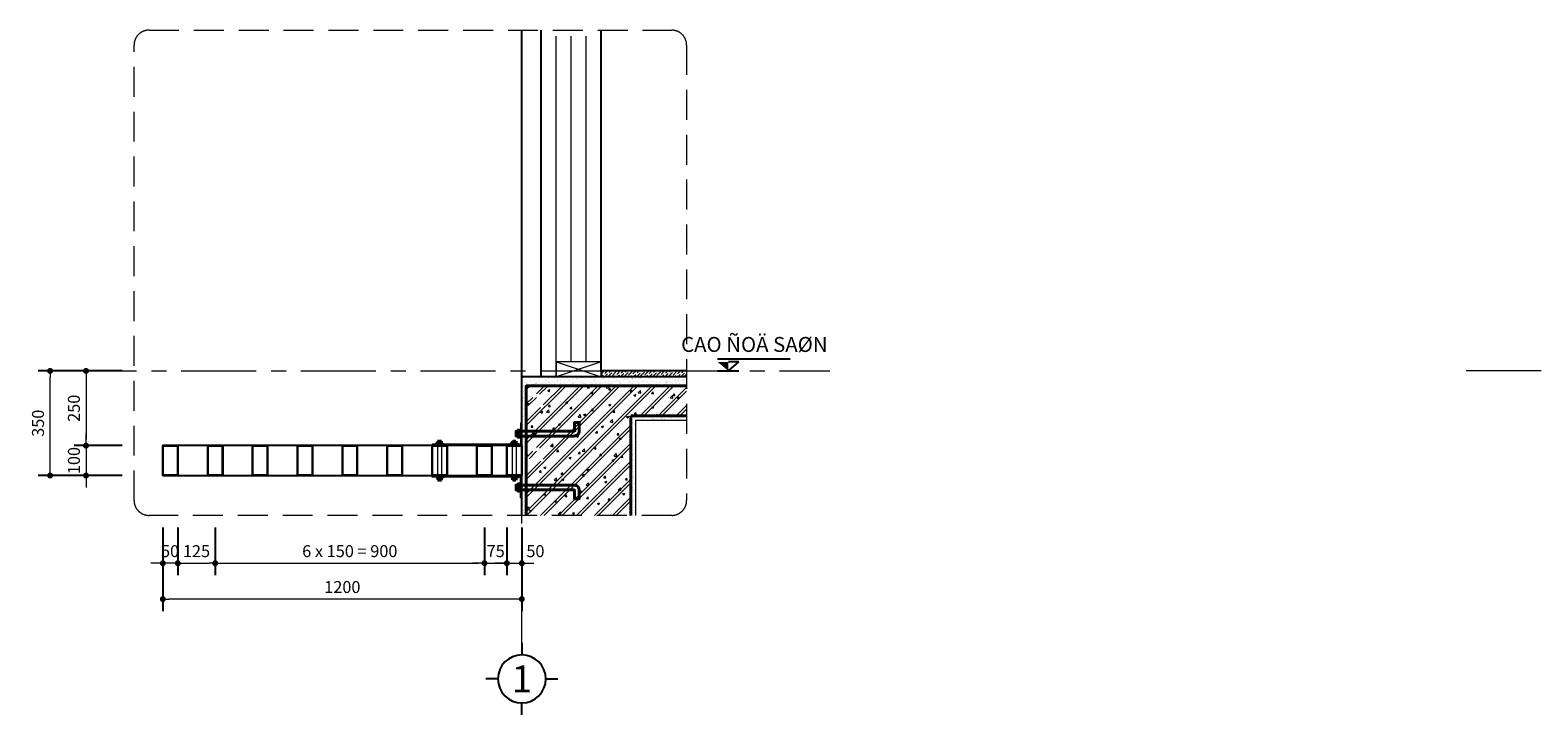
# Model space of a CAD drawing. Units: millimetres. Extents: x -16063 to 57345, y -156461 to 15300.
# Drawn here: x -635 to 4405, y -79235 to -76945 of the extents above; entities that cross this region are included whole.
import ezdxf
from ezdxf.enums import TextEntityAlignment as Align
from ezdxf.xclip import XClip

# ---------------------------------------------------------------- set-up
doc = ezdxf.new("R2010")
doc.units = ezdxf.units.MM
doc.header["$LTSCALE"] = 0.01
doc.header["$XCLIPFRAME"] = 0
doc.header["$PDMODE"] = 3
for name, pattern in [('ACAD_ISO02W100', [15, 12, -3]), ('CENTERX2', [4, 2.5, -0.5, 0.5, -0.5]), ('HIDDEN', [0.375, 0.25, -0.125])]:
    doc.linetypes.add(name, pattern=pattern)
doc.layers.get('Defpoints').update_dxf_attribs({"color": 251})
for name, color, linetype, lineweight in [('@LINE-L', 6, 'Continuous', 13), ('@TEXT', 2, 'Continuous', 5), ('Axis', 252, 'CENTERX2', 9), ('DIM', 144, 'Continuous', 9), ('DOOR', 14, 'Continuous', 15), ('HATCH', 8, 'Continuous', 0), ('HIDDEN', 5, 'ACAD_ISO02W100', 9), ('VIT', 31, 'Continuous', 40), ('wall', 7, 'Continuous', 40)]:
    doc.layers.add(name, color=color, linetype=linetype, lineweight=lineweight)
for name, color, linetype in [('@WALL', 7, 'Continuous'), ('LINE_S', 6, 'Continuous'), ('TEXT', 2, 'Continuous')]:
    doc.layers.add(name, color=color, linetype=linetype)
doc.styles.add('FB5$0$HE TRUC COT$0$300', font='ARIALN.TTF', dxfattribs={"height": 300})
doc.styles.add('TEXT50', font='VHELVCN.TTF', dxfattribs={"height": 250})
doc.styles.add('VNI-HELCON', font='VHELVCN.TTF')
doc.dimstyles.new('20', dxfattribs={"dimscale": 20, "dimtxt": 2, "dimasz": 1, "dimexe": 2, "dimexo": 2, "dimgap": 1, "dimtad": 1, "dimdec": 0, "dimdsep": 46, "dimtxsty": 'VNI-HELCON', "dimblk": 'DOT', "dimcen": 1, "dimclrd": 256, "dimclrt": 2, "dimadec": 0, "dimazin": 0, "dimtfac": 1, "dimtdec": 0, "dimtix": 1, "dimtmove": 2, "dimatfit": 0, "dimfxl": 0, "dimtolj": 1, "dimtzin": 0, "dimlwd": -1, "dimarcsym": 0})

# ---------------------------------------------------------------- blocks, each defined once
blk = doc.blocks.new('A$C0A89437C')
for p, q in [((-47.5, 53.7), (277.7, 53.7)), ((-47.5, 0), (47.5, 0)), ((0.6, 0), (47.5, 40.1)), ((47.5, 40.1), (0.6, 40.1))]:
    blk.add_line(p, q)
blk.add_solid([(-47.5, 40.1), (0.6, 40.1), (0.6, 0)])
at = {"layer": '@TEXT', "style": 'TEXT50'}
blk.add_attdef('+0.100', text='', height=67.2, dxfattribs=at).set_placement((117, 110.1), align=Align.MIDDLE)
blk = doc.blocks.new('_Dot')
at = {"color": 0, "linetype": 'ByBlock', "lineweight": -2}
blk.add_line((-0.5, 0), (-1, 0), dxfattribs=at)
at = {"color": 0, "linetype": 'ByBlock', "const_width": 0.5}
blk.add_lwpolyline([(-0.25, 0, 1), (0.25, 0, 1)], format="xyb", close=True, dxfattribs=at)
blk = doc.blocks.new('*D18')
at = {"layer": 'Defpoints', "color": 0}
for p in [(959, -78567.7), (1009, -78567.7), (1009, -78727.7)]:
    blk.add_point(p, dxfattribs=at)
at = {"layer": 'DIM', "color": 0, "lineweight": -2}
for p, q in [((959, -78607.7), (959, -78767.7)), ((1009, -78607.7), (1009, -78767.7))]:
    blk.add_line(p, q, dxfattribs=at)
at = {"layer": 'DIM'}
for p, q in [((939, -78727.7), (919, -78727.7)), ((959, -78727.7), (1009, -78727.7)), ((1029, -78727.7), (1049, -78727.7))]:
    blk.add_line(p, q, dxfattribs=at)
at = {"layer": 'DIM', "xscale": 20, "yscale": 20, "zscale": 20}
blk.add_blockref('_Dot', (959, -78727.7), dxfattribs=at)
at = {"layer": 'DIM', "xscale": 20, "yscale": 20, "zscale": 20, "rotation": 180}
blk.add_blockref('_Dot', (1009, -78727.7), dxfattribs=at)
at = {"layer": 'DIM', "color": 2, "insert": (1054.4, -78687.3), "char_height": 40, "attachment_point": 5, "style": 'VNI-HELCON'}
blk.add_mtext('\\A1;50', dxfattribs=at)
blk = doc.blocks.new('*D19')
at = {"layer": 'Defpoints', "color": 0}
for p in [(-191, -78577.3), (1009, -78567.7), (-191, -78847.7)]:
    blk.add_point(p, dxfattribs=at)
at = {"layer": 'DIM', "color": 0, "lineweight": -2}
for p, q in [((-191, -78617.3), (-191, -78887.7)), ((1009, -78607.7), (1009, -78887.7))]:
    blk.add_line(p, q, dxfattribs=at)
at = {"layer": 'DIM'}
blk.add_line((989, -78847.7), (-171, -78847.7), dxfattribs=at)
at = {"layer": 'DIM', "xscale": 20, "yscale": 20, "zscale": 20, "rotation": 180}
blk.add_blockref('_Dot', (-191, -78847.7), dxfattribs=at)
at = {"layer": 'DIM', "xscale": 20, "yscale": 20, "zscale": 20}
blk.add_blockref('_Dot', (1009, -78847.7), dxfattribs=at)
at = {"layer": 'DIM', "color": 2, "insert": (409, -78807.3), "char_height": 40, "attachment_point": 5, "style": 'VNI-HELCON'}
blk.add_mtext('\\A1;1200', dxfattribs=at)
blk = doc.blocks.new('*D20')
at = {"layer": 'Defpoints', "color": 0}
for p in [(-191, -78567.7), (-140.9, -78567.7), (-191, -78727.7)]:
    blk.add_point(p, dxfattribs=at)
at = {"layer": 'DIM', "color": 0, "lineweight": -2}
for p, q in [((-191, -78607.7), (-191, -78767.7)), ((-140.9, -78607.7), (-140.9, -78767.7))]:
    blk.add_line(p, q, dxfattribs=at)
at = {"layer": 'DIM'}
for p, q in [((-211, -78727.7), (-231, -78727.7)), ((-140.9, -78727.7), (-191, -78727.7)), ((-120.9, -78727.7), (-100.9, -78727.7))]:
    blk.add_line(p, q, dxfattribs=at)
at = {"layer": 'DIM', "xscale": 20, "yscale": 20, "zscale": 20}
blk.add_blockref('_Dot', (-191, -78727.7), dxfattribs=at)
at = {"layer": 'DIM', "xscale": 20, "yscale": 20, "zscale": 20, "rotation": 180}
blk.add_blockref('_Dot', (-140.9, -78727.7), dxfattribs=at)
at = {"layer": 'DIM', "color": 2, "insert": (-166.9, -78687.3), "char_height": 40, "attachment_point": 5, "style": 'VNI-HELCON'}
blk.add_mtext('\\A1;50', dxfattribs=at)
blk = doc.blocks.new('*D21')
at = {"layer": 'Defpoints', "color": 0}
for p in [(-140.9, -78567.7), (-16.1, -78567.7), (-16.1, -78727.7)]:
    blk.add_point(p, dxfattribs=at)
at = {"layer": 'DIM', "color": 0, "lineweight": -2}
for p, q in [((-140.9, -78607.7), (-140.9, -78767.7)), ((-16.1, -78607.7), (-16.1, -78767.7))]:
    blk.add_line(p, q, dxfattribs=at)
at = {"layer": 'DIM'}
blk.add_line((-120.9, -78727.7), (-36.1, -78727.7), dxfattribs=at)
at = {"layer": 'DIM', "xscale": 20, "yscale": 20, "zscale": 20, "rotation": 180}
blk.add_blockref('_Dot', (-140.9, -78727.7), dxfattribs=at)
at = {"layer": 'DIM', "xscale": 20, "yscale": 20, "zscale": 20}
blk.add_blockref('_Dot', (-16.1, -78727.7), dxfattribs=at)
at = {"layer": 'DIM', "color": 2, "insert": (-78.5, -78687.3), "char_height": 40, "attachment_point": 5, "style": 'VNI-HELCON'}
blk.add_mtext('\\A1;125', dxfattribs=at)
blk = doc.blocks.new('*D22')
at = {"layer": 'Defpoints', "color": 0}
for p in [(-16, -78567.7), (884, -78567.7), (884, -78727.7)]:
    blk.add_point(p, dxfattribs=at)
at = {"layer": 'DIM', "color": 0, "lineweight": -2}
for p, q in [((-16, -78607.7), (-16, -78767.7)), ((884, -78607.7), (884, -78767.7))]:
    blk.add_line(p, q, dxfattribs=at)
at = {"layer": 'DIM'}
blk.add_line((4, -78727.7), (864, -78727.7), dxfattribs=at)
at = {"layer": 'DIM', "xscale": 20, "yscale": 20, "zscale": 20, "rotation": 180}
blk.add_blockref('_Dot', (-16, -78727.7), dxfattribs=at)
at = {"layer": 'DIM', "xscale": 20, "yscale": 20, "zscale": 20}
blk.add_blockref('_Dot', (884, -78727.7), dxfattribs=at)
at = {"layer": 'DIM', "color": 2, "insert": (434, -78687.3), "char_height": 40, "attachment_point": 5, "style": 'VNI-HELCON'}
blk.add_mtext('\\A1;6 x 150 = 900', dxfattribs=at)
blk = doc.blocks.new('*D23')
at = {"layer": 'Defpoints', "color": 0}
for p in [(884, -78567.7), (959, -78567.7), (959, -78727.7)]:
    blk.add_point(p, dxfattribs=at)
at = {"layer": 'DIM', "color": 0, "lineweight": -2}
for p, q in [((884, -78607.7), (884, -78767.7)), ((959, -78607.7), (959, -78767.7))]:
    blk.add_line(p, q, dxfattribs=at)
at = {"layer": 'DIM'}
for p, q in [((864, -78727.7), (844, -78727.7)), ((884, -78727.7), (959, -78727.7)), ((979, -78727.7), (999, -78727.7))]:
    blk.add_line(p, q, dxfattribs=at)
at = {"layer": 'DIM', "xscale": 20, "yscale": 20, "zscale": 20}
blk.add_blockref('_Dot', (884, -78727.7), dxfattribs=at)
at = {"layer": 'DIM', "xscale": 20, "yscale": 20, "zscale": 20, "rotation": 180}
blk.add_blockref('_Dot', (959, -78727.7), dxfattribs=at)
at = {"layer": 'DIM', "color": 2, "insert": (921.5, -78687.3), "char_height": 40, "attachment_point": 5, "style": 'VNI-HELCON'}
blk.add_mtext('\\A1;75', dxfattribs=at)
blk = doc.blocks.new('*D24')
at = {"layer": 'Defpoints', "color": 0}
for p in [(-287.2, -78334.4), (-447.8, -78434.4), (-287.2, -78434.4)]:
    blk.add_point(p, dxfattribs=at)
at = {"layer": 'DIM'}
for p, q in [((-447.8, -78314.4), (-447.8, -78294.4)), ((-447.8, -78334.4), (-447.8, -78434.4)), ((-447.8, -78454.4), (-447.8, -78474.4))]:
    blk.add_line(p, q, dxfattribs=at)
at = {"layer": 'DIM', "color": 0, "lineweight": -2}
for p, q in [((-327.2, -78334.4), (-487.8, -78334.4)), ((-327.2, -78434.4), (-487.8, -78434.4))]:
    blk.add_line(p, q, dxfattribs=at)
at = {"layer": 'DIM', "xscale": 20, "yscale": 20, "zscale": 20}
for p, rotation in [((-447.8, -78334.4), 270), ((-447.8, -78434.4), 90)]:
    blk.add_blockref('_Dot', p, dxfattribs=dict(at, rotation=rotation))
at = {"layer": 'DIM', "color": 2, "insert": (-488.3, -78384.4), "char_height": 40, "attachment_point": 5, "rotation": 90, "style": 'VNI-HELCON'}
blk.add_mtext('\\A1;100', dxfattribs=at)
blk = doc.blocks.new('*D25')
at = {"layer": 'Defpoints', "color": 0}
for p in [(-287.2, -78084.5), (-447.8, -78334.4), (-287.2, -78334.4)]:
    blk.add_point(p, dxfattribs=at)
at = {"layer": 'DIM', "color": 0, "lineweight": -2}
for p, q in [((-327.2, -78084.5), (-487.8, -78084.5)), ((-327.2, -78334.4), (-487.8, -78334.4))]:
    blk.add_line(p, q, dxfattribs=at)
at = {"layer": 'DIM'}
blk.add_line((-447.8, -78104.5), (-447.8, -78314.4), dxfattribs=at)
at = {"layer": 'DIM', "xscale": 20, "yscale": 20, "zscale": 20}
for p, rotation in [((-447.8, -78084.5), 90), ((-447.8, -78334.4), 270)]:
    blk.add_blockref('_Dot', p, dxfattribs=dict(at, rotation=rotation))
at = {"layer": 'DIM', "color": 2, "insert": (-488.3, -78209.5), "char_height": 40, "attachment_point": 5, "rotation": 90, "style": 'VNI-HELCON'}
blk.add_mtext('\\A1;250', dxfattribs=at)
blk = doc.blocks.new('*D26')
at = {"layer": 'Defpoints', "color": 0}
for p in [(-567.8, -78084.5), (-287.2, -78084.5), (-287.2, -78434.4)]:
    blk.add_point(p, dxfattribs=at)
at = {"layer": 'DIM', "color": 0, "lineweight": -2}
for p, q in [((-327.2, -78084.5), (-607.8, -78084.5)), ((-327.2, -78434.4), (-607.8, -78434.4))]:
    blk.add_line(p, q, dxfattribs=at)
at = {"layer": 'DIM'}
blk.add_line((-567.8, -78414.4), (-567.8, -78104.5), dxfattribs=at)
at = {"layer": 'DIM', "xscale": 20, "yscale": 20, "zscale": 20}
for p, rotation in [((-567.8, -78084.5), 90), ((-567.8, -78434.4), 270)]:
    blk.add_blockref('_Dot', p, dxfattribs=dict(at, rotation=rotation))
at = {"layer": 'DIM', "color": 2, "insert": (-608.3, -78259.5), "char_height": 40, "attachment_point": 5, "rotation": 90, "style": 'VNI-HELCON'}
blk.add_mtext('\\A1;350', dxfattribs=at)
blk = doc.blocks.new('A$C5E2D0209')
at = {"linetype": 'HIDDEN', "ltscale": 5}
for p, q in [((-9.6, 11.4), (-9.6, 3.3)), ((-9.6, 11), (-6.3, 11)), ((-9.6, 3.8), (-6.3, 3.8)), ((-9.2, 11.8), (-6.2, 11.8)), ((-9.2, 2.9), (-6.1, 2.9)), ((-8.8, 11.8), (-8.8, 2.9)), ((-6.1, 11.8), (-2.5, 11.8)), ((-6, 2.9), (-2.5, 2.9)), ((-1.5, 16.6), (-1.5, 18.7)), ((-1.5, 18.7), (0, 18.7)), ((-1.5, 11.5), (0, 11.5)), ((-1.5, 3.1), (0, 3.1)), ((0, 11.5), (65.1, 11.5)), ((0, 3.1), (65.1, 3.1)), ((30.1, 12.1), (51.5, 12.1)), ((30.1, 9.4), (51.5, 9.4)), ((30.1, 5.6), (51.5, 5.7)), ((30.1, 2.5), (51.5, 2.5)), ((52.7, 7.5), (65.1, 8.4)), ((52.7, 7.5), (65.1, 6.9)), ((65.1, 11.5), (65.1, 3.1)), ((-1.5, -2), (-1.5, -4.1)), ((-1.5, -4.1), (0, -4.1))]:
    blk.add_line(p, q, dxfattribs=at)
for points in [[(-5.5, 0), (-2.5, 0), (-2.5, 0), (-2.5, 14.6), (-2.5, 14.6), (-5.5, 14.6)], [(0, 18.7), (0, -4.1)], [(65.1, 10.7), (67.9, 11.8), (67.9, 2.8), (65.1, 4.1)]]:
    blk.add_lwpolyline(points, dxfattribs=at)
blk.add_lwpolyline([(-2.5, 16.6), (-2.5, 16.6), (-2.5, -2), (-2.5, -2), (-1.5, -2), (-1.5, -2), (-1.5, 16.6), (-1.5, 16.6)], close=True, dxfattribs=at)
for centre, radius, start, end in [((-9.2, 11.4), 0.419, 90.0029, 180.0029), ((-9.2, 3.3), 0.419, 180.0029, 270.0029), ((43.7, 7.4), 50.1, 173.2729, 186.7073), ((2.5, 7.4), 8.89, 150.5008, 210.3416), ((-4.4, 13.3), 1.73, 130.0737, 238.1358), ((-4.3, 1.4), 1.81, 120.522, 228.9352), ((31, 7.5), 2.08, 115.7353, 244.2704), ((31, 7.5), 2.08, 115.7353, 244.2704), ((30.1, 11), 1.18, 90.0029, 153.4443), ((30.1, 3.6), 1.18, 206.5614, 270.0029), ((51.5, 11), 1.18, 26.5614, 90.0029), ((50.6, 7.5), 2.08, 295.7353, 64.2704), ((51.5, 3.6), 1.18, 270.0029, 333.4443)]:
    blk.add_arc(centre, radius, start, end, dxfattribs=at)
blk = doc.blocks.new('FB5$0$HE TRUC COT$0$TRUC-ST')
for p, q in [((0, 252), (0, 168)), ((0, 252), (0, 168)), ((-168, 0), (-252, 0)), ((-168, 0), (-252, 0)), ((168, 0), (252, 0)), ((168, 0), (252, 0)), ((0, -252), (0, -168)), ((0, -252), (0, -168))]:
    blk.add_line(p, q)
blk.add_circle((0, 0), 168)
blk.add_circle((0, 0), 168)
at = {"layer": '@TEXT', "color": 2, "style": 'FB5$0$HE TRUC COT$0$300'}
blk.add_attdef('00', text='', height=200, dxfattribs=at).set_placement((0, 0), align=Align.MIDDLE_CENTER)
blk.add_attdef('00', text='', height=200, dxfattribs=at).set_placement((0, 0), align=Align.MIDDLE_CENTER)

msp = doc.modelspace()

# ---------------------------------------------------------------- hatches: boundary and pattern name
at = {"layer": 'HATCH'}
h = msp.add_hatch(dxfattribs=at)
h.set_pattern_fill('AR-SAND', color=8, scale=10, style=0)
h.set_pattern_definition([(37.5, (269522.119, -160771.039), (-0.6299336, 19.2682377), [0, -15.2, 0, -17, 0, -16.25]), (7.5, (269522.119, -160771.039), (17.697767, 28.2214607), [0, -8.2, 0, -13.7, 0, -5.25]), (327.5, (269509.819, -160771.039), (31.1414186, 0.0565905), [0, -5, 0, -18, 0, -23.5]), (317.5, (269509.82, -160771.039), (30.061266, 8.7767556), [0, -2.5, 0, -11.8, 0, -13.5])])
h.paths.add_polyline_path([(1024, -78295.1), (1009, -78295.1), (1009, -78378.4), (1024, -78378.4)])
h.paths.add_polyline_path([(1024, -78378.4), (1009, -78378.4), (1009, -78390.4), (1024, -78390.4)])
h.paths.add_polyline_path([(1024, -78390.4), (1009, -78390.4), (1009, -78434.4), (1009, -78567.7), (1024, -78567.7)])
h.paths.add_polyline_path([(1009, -78295.1), (1024, -78295.1), (1024, -78134.5), (1559.8, -78134.5), (1559.8, -78104.5), (1009, -78104.5)])
h = msp.add_hatch(dxfattribs=at)
h.set_pattern_fill('ANSI36', color=256, scale=60, style=0)
h.set_pattern_definition([(45, (-26.278, -78154.522), (3.977476, 14.584077), [18.75, -3.75, 0, -3.75])])
h.paths.add_polyline_path([(1274, -78084.5), (1274, -78104.5), (1559.8, -78104.5), (1559.8, -78084.5)])
h = msp.add_hatch(dxfattribs=at)
h.set_pattern_fill('CHAU-01', color=256, scale=10, angle=360.0062, style=0, pattern_type=2)
h.set_pattern_definition([(50.006, (1024.044, -78567.7), (71.7267, -6.2675), [7.5, -82.5]), (355.006, (1024.04, -78567.7), (-13.883, 75.218), [6, -66]), (100.458, (1030.02, -78568.22), (57.8435, 68.95), [6.374, -70.114]), (46.19, (1024.04, -78547.7), (106.726, -16.54), [11.25, -123.75]), (96.642, (1032.94, -78549.08), (93.456, 97.422), [9.561, -105.171]), (351.19, (1024.04, -78547.7), (93.456, 97.422), [9, -99]), (21.006, (1034.04, -78552.696), (59.695, -40.2555), [7.5, -82.5]), (326.006, (1034.04, -78552.696), (24.324, 72.518), [6, -66]), (71.458, (1039.02, -78556.05), (84.019, 32.262), [6.374, -70.114]), (37.506, (1024.044, -78567.697), (1.2124, 33.2895), [0, -65.2, 0, -67, 0, -66.25]), (7.506, (1024.044, -78567.697), (26.3027, 39.444), [0, -38.2, 0, -63.7, 0, -25.25]), (327.506, (1001.744, -78567.7), (53.3825, -2.2497), [0, -25, 0, -78, 0, -103.5]), (317.506, (991.744, -78567.7), (58.3175, 10.0168), [0, -32.5, 0, -51.8, 0, -73.5]), (45.006, (1024.044, -78567.697), (-30.0553, 30.0488), []), (45.006, (1024.042, -78555.447), (-30.0553, 30.0488), [])])
h.paths.add_polyline_path([(1373.7, -78234.5), (1559.8, -78234.5), (1559.8, -78134.5), (1024, -78134.5), (1024, -78198.5), (1059.5, -78198.5, 0.996599), (1059.5, -78173.2), (1043.7, -78173.2), (1043.7, -78161.2), (1059.3, -78161.2, -1.002446), (1059.4, -78210.5), (1024, -78210.5), (1024, -78378.4), (1059.5, -78378.4, 0.000001), (1059.5, -78378.4, 0.996596), (1059.5, -78353.1), (1043.7, -78353.1), (1043.7, -78341.1), (1059.3, -78341.1, -1.002446), (1059.4, -78390.4), (1024, -78390.4), (1024, -78567.7), (1373.7, -78567.7)])
h = msp.add_hatch(dxfattribs=at)
h.set_pattern_fill('AR-SAND', color=8, scale=10, style=0)
h.set_pattern_definition([(37.5, (1373.722, -78567.697), (-0.62993, 19.26824), [0, -15.2, 0, -17, 0, -16.25]), (7.5, (1373.722, -78567.697), (17.6978, 28.2215), [0, -8.2, 0, -13.7, 0, -5.25]), (327.5, (1361.422, -78567.697), (31.1414, 0.0566), [0, -5, 0, -18, 0, -23.5]), (317.5, (1361.422, -78567.697), (30.0613, 8.7768), [0, -2.5, 0, -11.8, 0, -13.5])])
h.paths.add_polyline_path([(1559.8, -78234.5), (1373.7, -78234.5), (1373.7, -78567.7), (1388.7, -78567.7), (1388.7, -78249.5), (1559.8, -78249.5)])

# ---------------------------------------------------------------- linework, layer by layer
at = {"layer": '@LINE-L', "linetype": 'HIDDEN', "ltscale": 40000}
msp.add_lwpolyline([(-237.2, -76944.9), (1509.8, -76944.9, -0.414214), (1559.8, -76994.9), (1559.8, -78517.7, -0.414214), (1509.8, -78567.7), (-237.2, -78567.7, -0.414214), (-287.2, -78517.7), (-287.2, -76994.9, -0.414214)], format="xyb", close=True, dxfattribs=at)
at = {"layer": '@WALL', "ltscale": 1000}
for points in [[(-141, -78434.4), (-191, -78434.4), (-191, -78334.4), (-141, -78334.4)], [(-142.2, -78433.2), (-189.8, -78433.2), (-189.8, -78335.6), (-142.2, -78335.6)], [(9, -78434.4), (-41, -78434.4), (-41, -78334.4), (9, -78334.4)], [(7.8, -78433.2), (-39.8, -78433.2), (-39.8, -78335.6), (7.8, -78335.6)], [(158.7, -78434.4), (108.7, -78434.4), (108.7, -78334.4), (158.7, -78334.4)], [(157.5, -78433.2), (109.9, -78433.2), (109.9, -78335.6), (157.5, -78335.6)], [(309, -78434.4), (259, -78434.4), (259, -78334.4), (309, -78334.4)], [(307.8, -78433.2), (260.2, -78433.2), (260.2, -78335.6), (307.8, -78335.6)], [(459, -78434.4), (409, -78434.4), (409, -78334.4), (459, -78334.4)], [(457.8, -78433.2), (410.2, -78433.2), (410.2, -78335.6), (457.8, -78335.6)], [(609, -78434.4), (559, -78434.4), (559, -78334.4), (609, -78334.4)], [(607.8, -78433.2), (560.2, -78433.2), (560.2, -78335.6), (607.8, -78335.6)], [(759, -78434.4), (709, -78434.4), (709, -78334.4), (759, -78334.4)], [(757.8, -78433.2), (710.2, -78433.2), (710.2, -78335.6), (757.8, -78335.6)], [(909, -78434.4), (859, -78434.4), (859, -78334.4), (909, -78334.4)], [(907.8, -78433.2), (860.2, -78433.2), (860.2, -78335.6), (907.8, -78335.6)], [(1009, -78434.4), (959, -78434.4), (959, -78334.4), (1009, -78334.4)], [(1007.8, -78433.2), (960.2, -78433.2), (960.2, -78335.6), (1007.8, -78335.6)]]:
    msp.add_lwpolyline(points, close=True, dxfattribs=at)
at = {"layer": 'Axis', "ltscale": 10000}
for p, q in [((1009, -78994.5), (1009, -76944.9)), ((-529.3, -78084.5), (2038.3, -78084.5)), ((9615.8, -78084.5), (4158.2, -78084.5))]:
    msp.add_line(p, q, dxfattribs=at)
at = {"layer": 'DOOR'}
for p, q in [((1124, -78104.5), (1124, -76964.9)), ((1174, -78054.5), (1174, -76964.9)), ((1224, -78054.5), (1224, -76964.9))]:
    msp.add_line(p, q, dxfattribs=at)
msp.add_lwpolyline([(1274, -78054.5), (1124, -78054.5), (1124, -78104.5), (1274, -78104.5)], close=True, dxfattribs=at)
for points in [[(1004, -78329.4), (709, -78329.4), (709, -78334.4), (1009, -78334.4), (1009, -78329.4), (1009, -78259.4), (1004, -78259.4), (1004, -78329.4)], [(1004, -78439.4), (709, -78439.4), (709, -78434.4), (1009, -78434.4), (1009, -78439.4), (1009, -78509.4), (1004, -78509.4), (1004, -78439.4)]]:
    msp.add_lwpolyline(points, dxfattribs=at)
at = {"layer": 'HATCH', "linetype": 'ByBlock'}
for p, q in [((1274, -78054.5), (1124, -78104.5)), ((1124, -78054.5), (1274, -78104.5))]:
    msp.add_line(p, q, dxfattribs=at)
at = {"layer": 'HATCH'}
for q in [(1559.8, -78249.5), (1388.7, -78567.7)]:
    msp.add_line((1388.7, -78249.5), q, dxfattribs=at)
at = {"layer": 'HIDDEN', "ltscale": 30}
for points in [[(728, -78329.4), (740, -78329.4), (740, -78439.4), (728, -78439.4)], [(978, -78329.4), (990, -78329.4), (990, -78439.4), (978, -78439.4)]]:
    msp.add_lwpolyline(points, close=True, dxfattribs=at)
at = {"layer": 'LINE_S'}
for p, q in [((1009, -78567.7), (1009, -76944.9)), ((1074, -78104.5), (1074, -76944.9)), ((1274, -78084.5), (1274, -76944.9)), ((1559.8, -78104.5), (1009, -78104.5)), ((1274, -78084.5), (1274, -78104.5))]:
    msp.add_line(p, q, dxfattribs=at)
msp.add_lwpolyline([(1559.8, -78084.5), (1274, -78084.5)], dxfattribs=at)
msp.add_lwpolyline([(-191, -78434.4), (1009, -78434.4), (1009, -78334.4), (-191, -78334.4)], close=True, dxfattribs=at)
at = {"layer": 'VIT'}
for points in [[(1019.2, -78286.4), (1005.8, -78286.4), (1183.4, -78286.4), (1183.4, -78286.4, 0.414214), (1185.1, -78284.6), (1185.1, -78256.9), (1201.1, -78256.9), (1201.1, -78284.6, -0.414214), (1183.4, -78302.4), (1183.4, -78302.4), (1005.8, -78302.4), (1019.2, -78302.4)], [(1019.2, -78482.4), (1005.8, -78482.4), (1183.4, -78482.4), (1183.4, -78482.4, -0.414214), (1185.1, -78484.2), (1185.1, -78512), (1201.1, -78512), (1201.1, -78484.2, 0.414214), (1183.4, -78466.4), (1183.4, -78466.4), (1005.8, -78466.4), (1019.2, -78466.4)]]:
    msp.add_lwpolyline(points, format="xyb", dxfattribs=at)
for points in [[(989.7, -78296.2), (991.4, -78287.3), (989.7, -78286.4), (989.7, -78302.4), (991.4, -78301.5), (994.1, -78287.3), (992.4, -78286.4), (991.4, -78287.3)], [(995.2, -78296.2), (994.1, -78301.5), (992.4, -78302.4), (991.4, -78301.5)], [(995.2, -78286.4), (994.1, -78287.3)], [(995.2, -78302.4), (994.1, -78301.5)], [(995.2, -78288.3), (1004, -78288.3)], [(995.2, -78300.6), (1004, -78300.6)], [(989.7, -78472.7), (991.4, -78481.5), (989.7, -78482.4), (989.7, -78466.4), (991.4, -78467.3), (994.1, -78481.5), (992.4, -78482.4), (991.4, -78481.5)], [(995.2, -78472.7), (994.1, -78467.3), (992.4, -78466.4), (991.4, -78467.3)], [(995.2, -78466.4), (994.1, -78467.3)], [(995.2, -78482.4), (994.1, -78481.5)], [(995.2, -78468.3), (1004, -78468.3)], [(995.2, -78480.6), (1004, -78480.6)]]:
    msp.add_lwpolyline(points, dxfattribs=at)
for points in [[(1004, -78284.2, 0.414214), (1002.3, -78282.4), (996.9, -78282.4, 0.414214), (995.2, -78284.2), (995.2, -78304.6, 0.414214), (996.9, -78306.4), (1002.3, -78306.4, 0.414214), (1004, -78304.6)], [(1004, -78484.6, -0.414214), (1002.3, -78486.4), (996.9, -78486.4, -0.414214), (995.2, -78484.6), (995.2, -78464.2, -0.414214), (996.9, -78462.4), (1002.3, -78462.4, -0.414214), (1004, -78464.2)]]:
    msp.add_lwpolyline(points, format="xyb", close=True, dxfattribs=at)
at = {"layer": 'wall'}
msp.add_line((1373.7, -78234.5), (1559.8, -78234.5), dxfattribs=at)
for points in [[(1559.8, -78134.5), (1024, -78134.5), (1024, -78567.7)], [(1373.7, -78567.7), (1373.7, -78234.5)]]:
    msp.add_lwpolyline(points, dxfattribs=at)

# ---------------------------------------------------------------- block references
at = {"layer": 'TEXT', "linetype": 'Continuous'}
ref = msp.add_blockref('A$C0A89437C', (1698.9, -78084.5), dxfattribs=dict(at, xscale=0.7452000621706247, yscale=0.7452000364428386, zscale=0.7452000639098432))
ref.add_attrib('+0.100', 'CAO ÑOÄ SAØN', dxfattribs={"height": 50, "style": 'VNI-HELCON'}).set_placement((1786.1, -78002.5), align=Align.MIDDLE)
ref = msp.add_blockref('FB5$0$HE TRUC COT$0$TRUC-ST', (1009, -79114.6), dxfattribs=dict(at, xscale=-0.477264947257936, yscale=0.477264947257936, zscale=0.4772649459016186))
ref.add_attrib('00', '1', dxfattribs={"height": 90, "style": 'VNI-HELCON'}).set_placement((1009, -79114.6), align=Align.MIDDLE_CENTER)
at = {"layer": 'VIT'}
ref = msp.add_blockref('A$C5E2D0209', (723.5, -78333), dxfattribs=dict(at, xscale=1.43301601242274, yscale=1.433016012539156, zscale=1.433016012896736, rotation=270))
XClip(ref).set_block_clipping_path([(-13.8430274704, -2.4933687801), (-2.5233391791, 20.8918050586)])
ref = msp.add_blockref('A$C5E2D0209', (973.5, -78333), dxfattribs=dict(at, xscale=1.43301601242274, yscale=1.433016012539156, zscale=1.433016012896736, rotation=270))
XClip(ref).set_block_clipping_path([(-13.8430274704, -2.4933687801), (-2.5233391791, 20.8918050586)])
ref = msp.add_blockref('A$C5E2D0209', (723.5, -78435.8), dxfattribs=dict(at, xscale=-1.43301601242274, yscale=1.433016012539156, zscale=1.433016012896736, rotation=270))
XClip(ref).set_block_clipping_path([(-13.8430274704, -2.4933687801), (-2.5233391791, 20.8918050586)])
ref = msp.add_blockref('A$C5E2D0209', (973.5, -78435.8), dxfattribs=dict(at, xscale=-1.43301601242274, yscale=1.433016012539156, zscale=1.433016012896736, rotation=270))
XClip(ref).set_block_clipping_path([(-13.8430274704, -2.4933687801), (-2.5233391791, 20.8918050586)])

# ---------------------------------------------------------------- dimensions: what is measured, and where the dimension line sits
at = {"layer": 'DIM'}
for base, p1, p2, picture, middle in [((-567.8, -78084.5), (-287.2, -78434.4), (-287.2, -78084.5), '*D26', (-608.3, -78259.5)), ((-447.8, -78334.4), (-287.2, -78084.5), (-287.2, -78334.4), '*D25', (-488.3, -78209.5)), ((-447.8, -78434.4), (-287.2, -78334.4), (-287.2, -78434.4), '*D24', (-488.3, -78384.4))]:
    dim = msp.add_linear_dim(base=base, p1=p1, p2=p2, angle=90, dimstyle='20', dxfattribs=at)
    dim.commit()
    dim.dimension.update_dxf_attribs({"geometry": picture, "text_midpoint": middle})
dim = msp.add_linear_dim(base=(884, -78727.7), p1=(-16, -78567.7), p2=(884, -78567.7), text='6 x 150 = <>', dimstyle='20', dxfattribs=at)
dim.commit()
dim.dimension.update_dxf_attribs({"geometry": '*D22', "text_midpoint": (434, -78687.3)})
for base, p1, p2, picture, middle in [((-191, -78727.7), (-140.9, -78567.7), (-191, -78567.7), '*D20', (-166.9, -78687.3)), ((1009, -78727.7), (959, -78567.7), (1009, -78567.7), '*D18', (1054.4, -78687.3))]:
    dim = msp.add_linear_dim(base=base, p1=p1, p2=p2, dimstyle='20', dxfattribs=at)
    dim.commit()
    dim.dimension.update_dxf_attribs({"geometry": picture, "text_midpoint": middle, "dimtype": 160})
for base, p1, p2, picture, middle in [((-191, -78847.7), (1009, -78567.7), (-191, -78577.3), '*D19', (409, -78807.3)), ((-16.1, -78727.7), (-140.9, -78567.7), (-16.1, -78567.7), '*D21', (-78.5, -78687.3)), ((959, -78727.7), (884, -78567.7), (959, -78567.7), '*D23', (921.5, -78687.3))]:
    dim = msp.add_linear_dim(base=base, p1=p1, p2=p2, dimstyle='20', dxfattribs=at)
    dim.commit()
    dim.dimension.update_dxf_attribs({"geometry": picture, "text_midpoint": middle})

doc.saveas('drawing.dxf')
